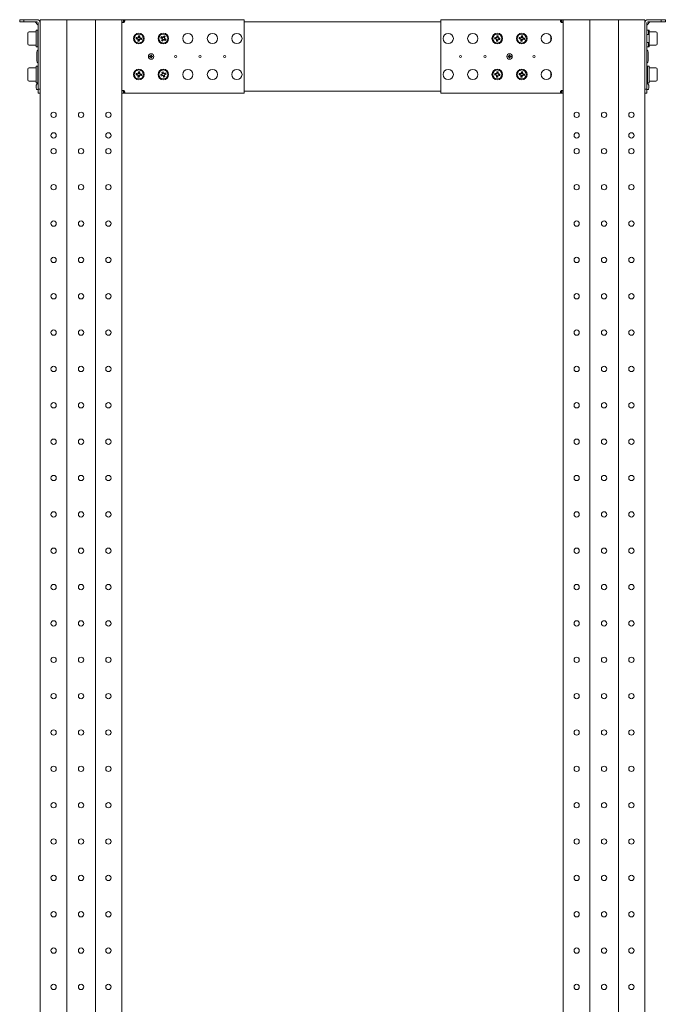
# Model space of a CAD drawing. Units: millimetres. Extents: x 529 to 21760, y 26 to 15039.
# Drawn here: x 13996 to 14786, y 6196 to 7400 of the extents above; entities that cross this region are included whole.
import ezdxf

# ---------------------------------------------------------------- set-up
doc = ezdxf.new("R2010")
doc.units = ezdxf.units.MM
doc.layers.add('Conteg ROF Rack', color=3, linetype='Continuous')

# ---------------------------------------------------------------- blocks, each defined once
blk = doc.blocks.new('RSG4_45U_740_side')
at = {"layer": 'Conteg ROF Rack', "linetype": 'Continuous', "lineweight": 15}
for p, q in [((13996.1, 7397.8), (13996.1, 7400.3)), ((13996.1, 7400.3), (14001.1, 7400.3)), ((14001.1, 7397.8), (13996.1, 7397.8)), ((14001.1, 7400.3), (14001.1, 7397.8)), ((14017.1, 7400.3), (14001.1, 7400.3)), ((14017.1, 7397.8), (14001.1, 7397.8)), ((14015, 7397.7), (14018.4, 7394.2)), ((14018.6, 7315.3), (14018.6, 7396.3)), ((14021.1, 7396.3), (14021.1, 7400.3)), ((14021.1, 7400.3), (14025.1, 7400.3)), ((14021.1, 7315.3), (14021.1, 7396.3)), ((14025.1, 7400.3), (14049.6, 7400.3)), ((14049.6, 7400.3), (14053.6, 7400.3)), ((14053.6, 5212.3), (14053.6, 7400.3)), ((14053.6, 7400.3), (14055.1, 7400.3)), ((14055.1, 7400.3), (14087.1, 7400.3)), ((14087.1, 7400.3), (14088.6, 7400.3)), ((14088.6, 5212.3), (14088.6, 7400.3)), ((14088.6, 7400.3), (14092.6, 7400.3)), ((14092.6, 7400.3), (14117.1, 7400.3)), ((14117.1, 7400.3), (14121.1, 7400.3)), ((14121.1, 7400.3), (14123.1, 7400.3)), ((14121.1, 5212.3), (14121.1, 7400.3)), ((14121.1, 7400.1), (14123.1, 7400.1)), ((14123.1, 7397.3), (14121.1, 7397.3)), ((14123.1, 7400.3), (14123.1, 7398.3)), ((14123.1, 7400.3), (14124.1, 7400.3)), ((14123.1, 7398.3), (14123.1, 7400.1)), ((14123.1, 7398.3), (14124.1, 7398.3)), ((14123.1, 7397.3), (14123.1, 7398.3)), ((14123.1, 7397.3), (14123.1, 7397)), ((14124.1, 7400.3), (14124.1, 7398.3)), ((14124.1, 7400.3), (14270.8, 7400.3)), ((14270.8, 7400.3), (14270.8, 7397.3)), ((14270.8, 7397.8), (14373.6, 7397.8)), ((14270.8, 7397.3), (14270.8, 7313.3)), ((14373.6, 7397.8), (14374.3, 7397.8)), ((14374.3, 7397.8), (14377.8, 7397.8)), ((14377.8, 7397.8), (14378.5, 7397.8)), ((14378.5, 7397.8), (14483.6, 7397.8)), ((14483.6, 7397.8), (14484.3, 7397.8)), ((14484.3, 7397.8), (14487.8, 7397.8)), ((14487.8, 7397.8), (14488.6, 7397.8)), ((14488.6, 7397.8), (14511.3, 7397.8)), ((14511.3, 7397.3), (14511.3, 7400.3)), ((14511.3, 7400.3), (14658, 7400.3)), ((14511.3, 7313.3), (14511.3, 7397.3)), ((14658, 7398.3), (14658, 7400.3)), ((14658, 7400.3), (14659.1, 7400.3)), ((14658, 7398.3), (14659.1, 7398.3)), ((14659.1, 7400.3), (14659.1, 7398.3)), ((14659.1, 7400.3), (14660.9, 7400.3)), ((14660.9, 7400.1), (14659.1, 7400.1)), ((14659.1, 7400.1), (14659.1, 7398.3)), ((14659.1, 7398.3), (14659.1, 7397.3)), ((14660.9, 7397.3), (14659.1, 7397.3)), ((14659.1, 7397), (14659.1, 7397.3)), ((14660.9, 7400.3), (14660.9, 5212.3)), ((14660.9, 7400.3), (14664.9, 7400.3)), ((14664.9, 7400.3), (14689.4, 7400.3)), ((14689.4, 7400.3), (14693.4, 7400.3)), ((14693.4, 7400.3), (14693.4, 5212.3)), ((14693.4, 7400.3), (14694.9, 7400.3)), ((14694.9, 7400.3), (14726.9, 7400.3)), ((14726.9, 7400.3), (14728.4, 7400.3)), ((14728.4, 7400.3), (14728.4, 5212.3)), ((14728.4, 7400.3), (14732.4, 7400.3)), ((14732.4, 7400.3), (14756.9, 7400.3)), ((14756.9, 7400.3), (14760.9, 7400.3)), ((14760.9, 7400.3), (14760.9, 7396.3)), ((14760.9, 7396.3), (14760.9, 7315.3)), ((14763.4, 7396.3), (14763.4, 7315.3)), ((14763.5, 7394.2), (14766.9, 7397.7)), ((14780.9, 7400.3), (14764.9, 7400.3)), ((14780.9, 7397.8), (14764.9, 7397.8)), ((14780.9, 7397.8), (14780.9, 7400.3)), ((14780.9, 7400.3), (14785.9, 7400.3)), ((14785.9, 7397.8), (14780.9, 7397.8)), ((14785.9, 7400.3), (14785.9, 7397.8)), ((14006.1, 7370.8), (14006.1, 7383.8)), ((14016.1, 7385.3), (14007.6, 7385.3)), ((14018.1, 7387.3), (14016.1, 7387.3)), ((14016.1, 7367.3), (14016.1, 7387.3)), ((14018.6, 7387.3), (14018.1, 7387.3)), ((14018.1, 7367.3), (14018.1, 7387.3)), ((14018.6, 7382.3), (14018.1, 7382.3)), ((14141.3, 7380.6), (14141.5, 7380.3)), ((14141.5, 7380.3), (14141.4, 7379)), ((14142.7, 7380.2), (14141.5, 7380.3)), ((14142.5, 7378.8), (14142.7, 7380.2)), ((14142.9, 7380.4), (14142.7, 7380.2)), ((14172.7, 7380.5), (14172.8, 7380.2)), ((14579.8, 7380.6), (14580, 7380.3)), ((14580, 7380.3), (14579.9, 7379)), ((14581.2, 7380.2), (14580, 7380.3)), ((14581, 7378.8), (14581.2, 7380.2)), ((14581.4, 7380.4), (14581.2, 7380.2)), ((14609.8, 7380.6), (14610, 7380.3)), ((14610, 7380.3), (14609.9, 7379)), ((14611.2, 7380.2), (14610, 7380.3)), ((14611, 7378.8), (14611.2, 7380.2)), ((14611.4, 7380.4), (14611.2, 7380.2)), ((14765.4, 7387.3), (14763.4, 7387.3)), ((14765.5, 7382.3), (14763.4, 7382.3)), ((14765.9, 7387.3), (14765.4, 7387.3)), ((14765.4, 7387.3), (14765.4, 7385.3)), ((14765.9, 7385.3), (14765.4, 7385.3)), ((14765.4, 7385.3), (14765.4, 7382.3)), ((14765.9, 7387.3), (14765.9, 7385.3)), ((14774.4, 7385.3), (14765.9, 7385.3)), ((14765.9, 7385.3), (14765.9, 7369.3)), ((14775.9, 7383.8), (14775.9, 7370.8)), ((14007.6, 7369.3), (14016.1, 7369.3)), ((14018.1, 7372.3), (14018.6, 7372.3)), ((14138.5, 7376.8), (14138.8, 7377)), ((14138.7, 7378.4), (14138.9, 7378.2)), ((14138.9, 7378.2), (14138.8, 7377)), ((14138.8, 7377), (14140.2, 7376.9)), ((14140.3, 7378.1), (14138.9, 7378.2)), ((14140.7, 7374.2), (14140.9, 7374.4)), ((14141.1, 7375.8), (14140.9, 7374.4)), ((14140.9, 7374.4), (14142.1, 7374.3)), ((14142.1, 7374.3), (14142.3, 7375.7)), ((14142.3, 7374.1), (14142.1, 7374.3)), ((14143.3, 7376.6), (14144.7, 7376.4)), ((14144.8, 7377.6), (14143.5, 7377.8)), ((14144.7, 7376.4), (14144.8, 7377.6)), ((14144.9, 7376.2), (14144.7, 7376.4)), ((14145.1, 7377.8), (14144.8, 7377.6)), ((14168.6, 7378.2), (14168.9, 7378.3)), ((14169.5, 7379.3), (14168.9, 7378.3)), ((14168.9, 7378.3), (14170.1, 7377.6)), ((14169.5, 7379.6), (14169.5, 7379.3)), ((14170.7, 7378.6), (14169.5, 7379.3)), ((14169.5, 7375), (14169.8, 7375)), ((14170.5, 7376.2), (14169.8, 7375)), ((14169.8, 7375), (14170.8, 7374.4)), ((14170.8, 7374.4), (14171.5, 7375.6)), ((14170.9, 7374.1), (14170.8, 7374.4)), ((14172.8, 7380.2), (14172.1, 7379)), ((14173.8, 7379.6), (14172.8, 7380.2)), ((14172.9, 7376), (14174.1, 7375.3)), ((14173.1, 7378.4), (14173.8, 7379.6)), ((14174.7, 7376.3), (14173.5, 7377)), ((14174.1, 7379.7), (14173.8, 7379.6)), ((14174.1, 7375.3), (14174.7, 7376.3)), ((14174.2, 7375), (14174.1, 7375.3)), ((14175, 7376.4), (14174.7, 7376.3)), ((14577, 7376.8), (14577.3, 7377)), ((14577.2, 7378.4), (14577.4, 7378.2)), ((14577.4, 7378.2), (14577.3, 7377)), ((14577.3, 7377), (14578.7, 7376.9)), ((14578.8, 7378.1), (14577.4, 7378.2)), ((14579.2, 7374.2), (14579.4, 7374.4)), ((14579.6, 7375.8), (14579.4, 7374.4)), ((14579.4, 7374.4), (14580.6, 7374.3)), ((14580.6, 7374.3), (14580.8, 7375.7)), ((14580.8, 7374.1), (14580.6, 7374.3)), ((14581.8, 7376.6), (14583.2, 7376.4)), ((14583.3, 7377.6), (14582, 7377.8)), ((14583.2, 7376.4), (14583.3, 7377.6)), ((14583.4, 7376.2), (14583.2, 7376.4)), ((14583.6, 7377.8), (14583.3, 7377.6)), ((14607, 7376.8), (14607.3, 7377)), ((14607.2, 7378.4), (14607.4, 7378.2)), ((14607.4, 7378.2), (14607.3, 7377)), ((14607.3, 7377), (14608.7, 7376.9)), ((14608.8, 7378.1), (14607.4, 7378.2)), ((14609.2, 7374.2), (14609.4, 7374.4)), ((14609.6, 7375.8), (14609.4, 7374.4)), ((14609.4, 7374.4), (14610.6, 7374.3)), ((14610.6, 7374.3), (14610.8, 7375.7)), ((14610.8, 7374.1), (14610.6, 7374.3)), ((14611.8, 7376.6), (14613.2, 7376.4)), ((14613.3, 7377.6), (14612, 7377.8)), ((14613.2, 7376.4), (14613.3, 7377.6)), ((14613.4, 7376.2), (14613.2, 7376.4)), ((14613.6, 7377.8), (14613.3, 7377.6)), ((14645.9, 7374.4), (14645.9, 7380.2)), ((14763.4, 7372.3), (14765.5, 7372.3)), ((14765.4, 7372.3), (14765.4, 7369.3)), ((14765.4, 7369.3), (14765.9, 7369.3)), ((14765.4, 7369.3), (14765.4, 7367.3)), ((14765.9, 7369.3), (14774.4, 7369.3)), ((14765.9, 7369.3), (14765.9, 7367.3)), ((14016.1, 7367.3), (14018.1, 7367.3)), ((14017.1, 7349.9), (14017.1, 7360.7)), ((14018.1, 7367.3), (14018.6, 7367.3)), ((14157.2, 7357.1), (14156.4, 7357.1)), ((14156.4, 7357.1), (14156.4, 7356.5)), ((14156.6, 7356.9), (14156.4, 7357.1)), ((14156.6, 7356.5), (14156.6, 7356.9)), ((14156.6, 7356.9), (14157, 7356.9)), ((14157, 7356.9), (14157.2, 7357.1)), ((14157, 7356.9), (14157, 7356.5)), ((14157.2, 7356.5), (14157.2, 7357.1)), ((14595.7, 7357.1), (14594.9, 7357.1)), ((14594.9, 7357.1), (14594.9, 7356.5)), ((14595.1, 7356.9), (14594.9, 7357.1)), ((14595.1, 7356.5), (14595.1, 7356.9)), ((14595.1, 7356.9), (14595.5, 7356.9)), ((14595.5, 7356.9), (14595.7, 7357.1)), ((14595.5, 7356.9), (14595.5, 7356.5)), ((14595.7, 7356.5), (14595.7, 7357.1)), ((14763.4, 7367.3), (14765.4, 7367.3)), ((14764.9, 7360.7), (14764.9, 7349.9)), ((14765.4, 7367.3), (14765.9, 7367.3)), ((14155.6, 7355.7), (14155, 7355.7)), ((14155, 7355.7), (14155, 7354.9)), ((14155.2, 7355.5), (14155, 7355.7)), ((14155.2, 7355.1), (14155, 7354.9)), ((14155, 7354.9), (14155.6, 7354.9)), ((14155.2, 7355.5), (14155.6, 7355.5)), ((14155.2, 7355.1), (14155.2, 7355.5)), ((14155.6, 7355.1), (14155.2, 7355.1)), ((14155.4, 7355.5), (14155.4, 7355.3)), ((14155.4, 7355.3), (14155.4, 7355.1)), ((14156.4, 7354.1), (14156.4, 7353.5)), ((14156.6, 7353.7), (14156.4, 7353.5)), ((14156.4, 7353.5), (14157.2, 7353.5)), ((14156.6, 7353.7), (14156.6, 7354.1)), ((14157, 7353.7), (14156.6, 7353.7)), ((14157, 7354.1), (14157, 7353.7)), ((14157, 7353.7), (14157.2, 7353.5)), ((14157.2, 7353.5), (14157.2, 7354.1)), ((14158.6, 7355.7), (14158, 7355.7)), ((14158, 7355.5), (14158.4, 7355.5)), ((14158.4, 7355.1), (14158, 7355.1)), ((14158, 7354.9), (14158.6, 7354.9)), ((14158.4, 7355.5), (14158.6, 7355.7)), ((14158.4, 7355.5), (14158.4, 7355.1)), ((14158.4, 7355.1), (14158.6, 7354.9)), ((14158.6, 7354.9), (14158.6, 7355.7)), ((14594.1, 7355.7), (14593.5, 7355.7)), ((14593.5, 7355.7), (14593.5, 7354.9)), ((14593.7, 7355.5), (14593.5, 7355.7)), ((14593.7, 7355.1), (14593.5, 7354.9)), ((14593.5, 7354.9), (14594.1, 7354.9)), ((14593.7, 7355.5), (14594.1, 7355.5)), ((14593.7, 7355.1), (14593.7, 7355.5)), ((14594.1, 7355.1), (14593.7, 7355.1)), ((14594.9, 7354.1), (14594.9, 7353.5)), ((14595.1, 7353.7), (14594.9, 7353.5)), ((14594.9, 7353.5), (14595.7, 7353.5)), ((14595.1, 7353.7), (14595.1, 7354.1)), ((14595.5, 7353.7), (14595.1, 7353.7)), ((14595.5, 7354.1), (14595.5, 7353.7)), ((14595.5, 7353.7), (14595.7, 7353.5)), ((14595.7, 7353.5), (14595.7, 7354.1)), ((14597.1, 7355.7), (14596.5, 7355.7)), ((14596.5, 7355.5), (14596.9, 7355.5)), ((14596.9, 7355.1), (14596.5, 7355.1)), ((14596.5, 7354.9), (14597.1, 7354.9)), ((14596.7, 7355.3), (14596.7, 7355.5)), ((14596.7, 7355.1), (14596.7, 7355.3)), ((14596.9, 7355.5), (14597.1, 7355.7)), ((14596.9, 7355.5), (14596.9, 7355.1)), ((14596.9, 7355.1), (14597.1, 7354.9)), ((14597.1, 7354.9), (14597.1, 7355.7)), ((14006.1, 7326.8), (14006.1, 7339.8)), ((14016.1, 7341.3), (14007.6, 7341.3)), ((14018.1, 7343.3), (14016.1, 7343.3)), ((14016.1, 7323.3), (14016.1, 7343.3)), ((14018.6, 7343.3), (14018.1, 7343.3)), ((14018.1, 7323.3), (14018.1, 7343.3)), ((14018.6, 7338.3), (14018.1, 7338.3)), ((14138.5, 7332.8), (14138.8, 7333)), ((14138.7, 7334.4), (14138.9, 7334.2)), ((14138.9, 7334.2), (14138.8, 7333)), ((14138.8, 7333), (14140.2, 7332.9)), ((14140.3, 7334.1), (14138.9, 7334.2)), ((14141.3, 7336.6), (14141.5, 7336.3)), ((14141.5, 7336.3), (14141.4, 7335)), ((14142.7, 7336.2), (14141.5, 7336.3)), ((14142.5, 7334.8), (14142.7, 7336.2)), ((14142.9, 7336.4), (14142.7, 7336.2)), ((14143.3, 7332.6), (14144.7, 7332.4)), ((14144.8, 7333.6), (14143.5, 7333.8)), ((14144.7, 7332.4), (14144.8, 7333.6)), ((14144.9, 7332.2), (14144.7, 7332.4)), ((14145.1, 7333.8), (14144.8, 7333.6)), ((14168.5, 7333), (14168.8, 7332.9)), ((14170.1, 7333.3), (14168.8, 7332.9)), ((14168.8, 7332.9), (14169.2, 7331.7)), ((14169.2, 7331.7), (14170.5, 7332.2)), ((14170, 7336.1), (14170.2, 7335.9)), ((14171.4, 7336.3), (14170.2, 7335.9)), ((14170.2, 7335.9), (14170.7, 7334.6)), ((14171.5, 7336.6), (14171.4, 7336.3)), ((14171.8, 7335), (14171.4, 7336.3)), ((14174.4, 7334.9), (14173.1, 7334.4)), ((14173.5, 7333.3), (14174.8, 7333.7)), ((14174.6, 7335.1), (14174.4, 7334.9)), ((14174.8, 7333.7), (14174.4, 7334.9)), ((14175.1, 7333.6), (14174.8, 7333.7)), ((14577, 7332.8), (14577.3, 7333)), ((14577.2, 7334.4), (14577.4, 7334.2)), ((14577.4, 7334.2), (14577.3, 7333)), ((14577.3, 7333), (14578.7, 7332.9)), ((14578.8, 7334.1), (14577.4, 7334.2)), ((14579.8, 7336.6), (14580, 7336.3)), ((14580, 7336.3), (14579.9, 7335)), ((14581.2, 7336.2), (14580, 7336.3)), ((14581, 7334.8), (14581.2, 7336.2)), ((14581.4, 7336.4), (14581.2, 7336.2)), ((14581.8, 7332.6), (14583.2, 7332.4)), ((14583.3, 7333.6), (14582, 7333.8)), ((14583.2, 7332.4), (14583.3, 7333.6)), ((14583.4, 7332.2), (14583.2, 7332.4)), ((14583.6, 7333.8), (14583.3, 7333.6)), ((14607, 7332.8), (14607.3, 7333)), ((14607.2, 7334.4), (14607.4, 7334.2)), ((14607.4, 7334.2), (14607.3, 7333)), ((14607.3, 7333), (14608.7, 7332.9)), ((14608.8, 7334.1), (14607.4, 7334.2)), ((14609.8, 7336.6), (14610, 7336.3)), ((14610, 7336.3), (14609.9, 7335)), ((14611.2, 7336.2), (14610, 7336.3)), ((14611, 7334.8), (14611.2, 7336.2)), ((14611.4, 7336.4), (14611.2, 7336.2)), ((14611.8, 7332.6), (14613.2, 7332.4)), ((14613.3, 7333.6), (14612, 7333.8)), ((14613.2, 7332.4), (14613.3, 7333.6)), ((14613.4, 7332.2), (14613.2, 7332.4)), ((14613.6, 7333.8), (14613.3, 7333.6)), ((14645.9, 7330.4), (14645.9, 7336.2)), ((14763.9, 7343.3), (14763.4, 7343.3)), ((14763.9, 7338.3), (14763.4, 7338.3)), ((14765.9, 7343.3), (14763.9, 7343.3)), ((14763.9, 7343.3), (14763.9, 7323.3)), ((14765.9, 7343.3), (14765.9, 7323.3)), ((14774.4, 7341.3), (14765.9, 7341.3)), ((14775.9, 7339.8), (14775.9, 7326.8)), ((14007.6, 7325.3), (14016.1, 7325.3)), ((14016.1, 7323.3), (14018.1, 7323.3)), ((14016.2, 7319.5), (14016.3, 7320.1)), ((14018.3, 7321.7), (14017.4, 7321.7)), ((14018.1, 7328.3), (14018.6, 7328.3)), ((14018.1, 7323.3), (14018.6, 7323.3)), ((14018.5, 7321.7), (14018.3, 7321.7)), ((14140.7, 7330.2), (14140.9, 7330.4)), ((14141.1, 7331.8), (14140.9, 7330.4)), ((14140.9, 7330.4), (14142.1, 7330.3)), ((14142.1, 7330.3), (14142.3, 7331.7)), ((14142.3, 7330.1), (14142.1, 7330.3)), ((14169.1, 7331.5), (14169.2, 7331.7)), ((14171.8, 7331.6), (14172.2, 7330.3)), ((14172.1, 7330), (14172.2, 7330.3)), ((14172.2, 7330.3), (14173.4, 7330.7)), ((14173.4, 7330.7), (14172.9, 7332)), ((14173.6, 7330.6), (14173.4, 7330.7)), ((14579.2, 7330.2), (14579.4, 7330.4)), ((14579.6, 7331.8), (14579.4, 7330.4)), ((14579.4, 7330.4), (14580.6, 7330.3)), ((14580.6, 7330.3), (14580.8, 7331.7)), ((14580.8, 7330.1), (14580.6, 7330.3)), ((14609.2, 7330.2), (14609.4, 7330.4)), ((14609.6, 7331.8), (14609.4, 7330.4)), ((14609.4, 7330.4), (14610.6, 7330.3)), ((14610.6, 7330.3), (14610.8, 7331.7)), ((14610.8, 7330.1), (14610.6, 7330.3)), ((14763.4, 7328.3), (14763.9, 7328.3)), ((14763.4, 7323.3), (14763.9, 7323.3)), ((14764.5, 7321.7), (14763.7, 7321.7)), ((14763.9, 7323.3), (14765.9, 7323.3)), ((14765.6, 7320.1), (14765.7, 7319.5)), ((14765.9, 7325.3), (14774.4, 7325.3)), ((14016.3, 7318.7), (14016.2, 7318.7)), ((14016.2, 7317.9), (14016.3, 7317.9)), ((14016.3, 7316.5), (14016.2, 7317.1)), ((14016.3, 7317.9), (14016.3, 7318.7)), ((14017.4, 7315), (14018.3, 7315)), ((14018.3, 7315), (14018.5, 7315)), ((14018.6, 7315.3), (14021.1, 7315.3)), ((14018.6, 7310.3), (14018.6, 7315.3)), ((14021.1, 7310.3), (14018.6, 7310.3)), ((14021.1, 7315.3), (14021.1, 7311.3)), ((14021.1, 5302.3), (14021.1, 7311.3)), ((14121.1, 7313.4), (14123.1, 7313.4)), ((14121.1, 7310.6), (14123.1, 7310.6)), ((14123.1, 7310.3), (14121.1, 7310.3)), ((14123.1, 7313.6), (14123.1, 7313.4)), ((14123.1, 7312.3), (14123.1, 7313.4)), ((14123.1, 7310.3), (14123.1, 7312.3)), ((14124.1, 7312.3), (14123.1, 7312.3)), ((14123.1, 7310.6), (14123.1, 7312.3)), ((14124.1, 7310.3), (14123.1, 7310.3)), ((14124.1, 7312.3), (14124.1, 7310.3)), ((14270.8, 7310.3), (14124.1, 7310.3)), ((14270.8, 7313.3), (14270.8, 7310.3)), ((14373.5, 7312.8), (14270.8, 7312.8)), ((14374.3, 7312.8), (14373.5, 7312.8)), ((14377.8, 7312.8), (14374.3, 7312.8)), ((14378.6, 7312.8), (14377.8, 7312.8)), ((14483.5, 7312.8), (14378.6, 7312.8)), ((14484.3, 7312.8), (14483.5, 7312.8)), ((14487.8, 7312.8), (14484.3, 7312.8)), ((14488.6, 7312.8), (14487.8, 7312.8)), ((14511.3, 7312.8), (14488.6, 7312.8)), ((14511.3, 7310.3), (14511.3, 7313.3)), ((14658, 7310.3), (14511.3, 7310.3)), ((14658, 7310.3), (14658, 7312.3)), ((14659.1, 7312.3), (14658, 7312.3)), ((14659.1, 7310.3), (14658, 7310.3)), ((14659.1, 7313.4), (14659.1, 7313.6)), ((14659.1, 7313.4), (14660.9, 7313.4)), ((14659.1, 7313.4), (14659.1, 7312.3)), ((14659.1, 7310.3), (14659.1, 7312.3)), ((14659.1, 7312.3), (14659.1, 7310.6)), ((14660.9, 7310.6), (14659.1, 7310.6)), ((14660.9, 7310.3), (14659.1, 7310.3)), ((14760.9, 7315.3), (14763.4, 7315.3)), ((14760.9, 7311.3), (14760.9, 7315.3)), ((14760.9, 7311.3), (14760.9, 5302.3)), ((14763.4, 7310.3), (14760.9, 7310.3)), ((14763.4, 7315.3), (14763.4, 7310.3)), ((14763.7, 7315), (14764.5, 7315)), ((14765.7, 7318.7), (14765.6, 7318.7)), ((14765.6, 7318.7), (14765.6, 7317.9)), ((14765.6, 7317.9), (14765.7, 7317.9)), ((14765.7, 7317.1), (14765.6, 7316.5))]:
    blk.add_line(p, q, dxfattribs=at)
at = {"layer": 'Conteg ROF Rack', "linetype": 'Continuous', "lineweight": 15, "flags": 128}
for points in [[(14157, 7356.7), (14156.8, 7356.7), (14156.6, 7356.7)], [(14595.5, 7356.7), (14595.3, 7356.7), (14595.1, 7356.7)], [(14156.6, 7353.9), (14156.8, 7353.9), (14157, 7353.9)], [(14158.2, 7355.1), (14158.2, 7355.3), (14158.2, 7355.5)], [(14593.9, 7355.5), (14593.9, 7355.3), (14593.9, 7355.1)], [(14595.1, 7353.9), (14595.3, 7353.9), (14595.5, 7353.9)], [(14018.6, 7321.6), (14018.5, 7321.7), (14018.5, 7321.7)], [(14018.5, 7315), (14018.5, 7315), (14018.6, 7315)]]:
    blk.add_lwpolyline(points, dxfattribs=at)
at = {"layer": 'Conteg ROF Rack', "linetype": 'Continuous', "lineweight": 15}
for centre, radius in [((14141.8, 7377.3), 6.5), ((14141.8, 7377.3), 5.5), ((14171.8, 7377.3), 6.5), ((14171.8, 7377.3), 5.5), ((14201.8, 7377.3), 6.25), ((14231.8, 7377.3), 6.25), ((14261.8, 7377.3), 6.25), ((14520.3, 7377.3), 6.25), ((14550.3, 7377.3), 6.25), ((14580.3, 7377.3), 6.5), ((14580.3, 7377.3), 5.5), ((14610.3, 7377.3), 6.5), ((14610.3, 7377.3), 5.5), ((14640.3, 7377.3), 6.25), ((14156.8, 7355.3), 3.35), ((14186.8, 7355.3), 1.4), ((14216.8, 7355.3), 1.4), ((14246.8, 7355.3), 1.4), ((14535.3, 7355.3), 1.4), ((14565.3, 7355.3), 1.4), ((14595.3, 7355.3), 3.35), ((14625.3, 7355.3), 1.4), ((14141.8, 7333.3), 6.5), ((14141.8, 7333.3), 5.5), ((14171.8, 7333.3), 6.5), ((14171.8, 7333.3), 5.5), ((14201.8, 7333.3), 6.25), ((14231.8, 7333.3), 6.25), ((14261.8, 7333.3), 6.25), ((14520.3, 7333.3), 6.25), ((14550.3, 7333.3), 6.25), ((14580.3, 7333.3), 6.5), ((14580.3, 7333.3), 5.5), ((14610.3, 7333.3), 6.5), ((14610.3, 7333.3), 5.5), ((14640.3, 7333.3), 6.25), ((14037.6, 7284), 3.25), ((14071.1, 7284), 3.25), ((14104.6, 7284), 3.25), ((14677.4, 7284), 3.25), ((14710.9, 7284), 3.25), ((14744.4, 7284), 3.25), ((14037.6, 7258.8), 3.25), ((14104.6, 7258.8), 3.25), ((14677.4, 7258.8), 3.25), ((14744.4, 7258.8), 3.25), ((14037.6, 7239.6), 3.25), ((14071.1, 7239.6), 3.25), ((14104.6, 7239.6), 3.25), ((14677.4, 7239.6), 3.25), ((14710.9, 7239.6), 3.25), ((14744.4, 7239.6), 3.25), ((14037.6, 7195.5), 3.25), ((14071.1, 7195.5), 3.25), ((14104.6, 7195.5), 3.25), ((14677.4, 7195.5), 3.25), ((14710.9, 7195.5), 3.25), ((14744.4, 7195.5), 3.25), ((14037.6, 7151), 3.25), ((14071.1, 7151), 3.25), ((14104.6, 7151), 3.25), ((14677.4, 7151), 3.25), ((14710.9, 7151), 3.25), ((14744.4, 7151), 3.25), ((14037.6, 7106.6), 3.25), ((14071.1, 7106.6), 3.25), ((14104.6, 7106.6), 3.25), ((14677.4, 7106.6), 3.25), ((14710.9, 7106.6), 3.25), ((14744.4, 7106.6), 3.25), ((14037.6, 7062.1), 3.25), ((14071.1, 7062.1), 3.25), ((14104.6, 7062.1), 3.25), ((14677.4, 7062.1), 3.25), ((14710.9, 7062.1), 3.25), ((14744.4, 7062.1), 3.25), ((14037.6, 7017.7), 3.25), ((14071.1, 7017.7), 3.25), ((14104.6, 7017.7), 3.25), ((14677.4, 7017.7), 3.25), ((14710.9, 7017.7), 3.25), ((14744.4, 7017.7), 3.25), ((14037.6, 6973.2), 3.25), ((14071.1, 6973.2), 3.25), ((14104.6, 6973.2), 3.25), ((14677.4, 6973.2), 3.25), ((14710.9, 6973.2), 3.25), ((14744.4, 6973.2), 3.25), ((14037.6, 6928.8), 3.25), ((14071.1, 6928.8), 3.25), ((14104.6, 6928.8), 3.25), ((14677.4, 6928.8), 3.25), ((14710.9, 6928.8), 3.25), ((14744.4, 6928.8), 3.25), ((14037.6, 6884.3), 3.25), ((14071.1, 6884.3), 3.25), ((14104.6, 6884.3), 3.25), ((14677.4, 6884.3), 3.25), ((14710.9, 6884.3), 3.25), ((14744.4, 6884.3), 3.25), ((14037.6, 6839.9), 3.25), ((14071.1, 6839.9), 3.25), ((14104.6, 6839.9), 3.25), ((14677.4, 6839.9), 3.25), ((14710.9, 6839.9), 3.25), ((14744.4, 6839.9), 3.25), ((14037.6, 6795.4), 3.25), ((14071.1, 6795.4), 3.25), ((14104.6, 6795.4), 3.25), ((14677.4, 6795.4), 3.25), ((14710.9, 6795.4), 3.25), ((14744.4, 6795.4), 3.25), ((14037.6, 6751), 3.25), ((14071.1, 6751), 3.25), ((14104.6, 6751), 3.25), ((14677.4, 6751), 3.25), ((14710.9, 6751), 3.25), ((14744.4, 6751), 3.25), ((14037.6, 6706.5), 3.25), ((14071.1, 6706.5), 3.25), ((14104.6, 6706.5), 3.25), ((14677.4, 6706.5), 3.25), ((14710.9, 6706.5), 3.25), ((14744.4, 6706.5), 3.25), ((14037.6, 6662.1), 3.25), ((14071.1, 6662.1), 3.25), ((14104.6, 6662.1), 3.25), ((14677.4, 6662.1), 3.25), ((14710.9, 6662.1), 3.25), ((14744.4, 6662.1), 3.25), ((14037.6, 6617.6), 3.25), ((14071.1, 6617.6), 3.25), ((14104.6, 6617.6), 3.25), ((14677.4, 6617.6), 3.25), ((14710.9, 6617.6), 3.25), ((14744.4, 6617.6), 3.25), ((14037.6, 6573.2), 3.25), ((14071.1, 6573.2), 3.25), ((14104.6, 6573.2), 3.25), ((14677.4, 6573.2), 3.25), ((14710.9, 6573.2), 3.25), ((14744.4, 6573.2), 3.25), ((14037.6, 6528.7), 3.25), ((14071.1, 6528.7), 3.25), ((14104.6, 6528.7), 3.25), ((14677.4, 6528.7), 3.25), ((14710.9, 6528.7), 3.25), ((14744.4, 6528.7), 3.25), ((14037.6, 6484.3), 3.25), ((14071.1, 6484.3), 3.25), ((14104.6, 6484.3), 3.25), ((14677.4, 6484.3), 3.25), ((14710.9, 6484.3), 3.25), ((14744.4, 6484.3), 3.25), ((14037.6, 6439.8), 3.25), ((14071.1, 6439.8), 3.25), ((14104.6, 6439.8), 3.25), ((14677.4, 6439.8), 3.25), ((14710.9, 6439.8), 3.25), ((14744.4, 6439.8), 3.25), ((14037.6, 6395.4), 3.25), ((14071.1, 6395.4), 3.25), ((14104.6, 6395.4), 3.25), ((14677.4, 6395.4), 3.25), ((14710.9, 6395.4), 3.25), ((14744.4, 6395.4), 3.25), ((14037.6, 6350.9), 3.25), ((14071.1, 6350.9), 3.25), ((14104.6, 6350.9), 3.25), ((14677.4, 6350.9), 3.25), ((14710.9, 6350.9), 3.25), ((14744.4, 6350.9), 3.25), ((14037.6, 6306.5), 3.25), ((14071.1, 6306.5), 3.25), ((14104.6, 6306.5), 3.25), ((14677.4, 6306.5), 3.25), ((14710.9, 6306.5), 3.25), ((14744.4, 6306.5), 3.25), ((14037.6, 6262), 3.25), ((14071.1, 6262), 3.25), ((14104.6, 6262), 3.25), ((14677.4, 6262), 3.25), ((14710.9, 6262), 3.25), ((14744.4, 6262), 3.25), ((14037.6, 6217.6), 3.25), ((14071.1, 6217.6), 3.25), ((14104.6, 6217.6), 3.25), ((14677.4, 6217.6), 3.25), ((14710.9, 6217.6), 3.25), ((14744.4, 6217.6), 3.25)]:
    blk.add_circle(centre, radius, dxfattribs=at)
for centre, radius, start, end in [((14014.6, 7397.3), 0.5, 41.7512, 90), ((14017.1, 7396.3), 4, 0, 90), ((14017.1, 7396.3), 1.5, 0, 90), ((14018.1, 7393.9), 0.5, 0, 48.0542), ((14123.1, 7398.3), 1.45, 313.6028, 316.3972), ((14659.1, 7398.3), 1.45, 223.6028, 226.3972), ((14764.9, 7396.3), 4, 90, 180), ((14764.9, 7396.3), 1.5, 90, 180), ((14763.9, 7393.9), 0.5, 131.7512, 180), ((14767.3, 7397.3), 0.5, 90, 138.0542), ((14007.6, 7383.8), 1.5, 90, 180), ((14191.9, 7372.9), 51.2, 171.3693, 173.1607), ((14137, 7324.2), 56.5, 83.9998, 85.6187), ((14092.1, 7382), 50.8, 356.4505, 358.2544), ((14214.3, 7352.6), 50.1, 146.13, 147.9604), ((14145.8, 7333), 54.6, 58.7553, 60.4307), ((14630.2, 7372.9), 51, 171.3655, 173.1645), ((14575.5, 7324.2), 56.5, 83.9996, 85.6187), ((14530.4, 7382), 51, 356.4542, 358.2529), ((14660.2, 7372.9), 51, 171.3655, 173.1645), ((14605.5, 7324.2), 56.5, 83.9996, 85.6187), ((14560.4, 7382), 51, 356.4542, 358.2529), ((14765, 7382.7), 0.4, 270, 0), ((14765.5, 7382.7), 0.4, 270, 0), ((14774.4, 7383.8), 1.5, 0, 90), ((14007.6, 7370.8), 1.5, 180, 270), ((14194, 7372.6), 55.7, 173.9867, 175.6307), ((14146.1, 7426.3), 50.1, 261.3515, 263.1827), ((14137.2, 7328.4), 50, 86.4355, 88.2695), ((14140.1, 7375.9), 1, 354.8093, 84.8093), ((14140.4, 7379), 1, 264.8093, 354.8093), ((14191.6, 7372.6), 50.9, 176.4541, 178.2551), ((14146.5, 7429.4), 55.5, 263.9843, 265.6338), ((14143.3, 7375.6), 1, 84.8093, 174.8093), ((14092.2, 7381.7), 50.7, 351.3602, 353.1698), ((14143.5, 7378.8), 1, 174.8093, 264.8093), ((14146.5, 7427.9), 51.7, 266.4663, 268.2387), ((14137.5, 7328.4), 50, 81.3505, 83.1837), ((14090, 7382), 55.2, 353.9809, 355.638), ((14216.6, 7351), 55.2, 148.7639, 150.4228), ((14196.7, 7420.1), 50.4, 236.1406, 237.9593), ((14146.3, 7334.1), 51.1, 61.2352, 63.0306), ((14214.6, 7352), 50.6, 151.2316, 153.0418), ((14198.2, 7422.2), 55.3, 238.7669, 240.4213), ((14169.6, 7376.7), 1, 329.5922, 59.5922), ((14171.2, 7379.5), 1, 239.5922, 329.5922), ((14128.7, 7402.4), 50.8, 326.1493, 327.954), ((14172.4, 7375.1), 1, 59.5922, 149.5922), ((14197, 7420), 50.5, 241.2326, 243.0484), ((14174, 7377.9), 1, 149.5922, 239.5922), ((14128.5, 7402.9), 51.2, 331.2413, 333.032), ((14146.6, 7334.1), 50.9, 56.1441, 57.9438), ((14126.7, 7403.8), 55.6, 328.7657, 330.4123), ((14632.2, 7372.6), 55.3, 173.9815, 175.6359), ((14584.6, 7426.3), 50, 261.351, 263.1832), ((14575.7, 7328.4), 50, 86.4355, 88.2693), ((14578.6, 7375.9), 1, 354.8093, 84.8093), ((14578.9, 7379), 1, 264.8093, 354.8093), ((14630.1, 7372.6), 50.9, 176.4523, 178.2548), ((14585, 7429.4), 55.5, 263.9845, 265.6337), ((14581.8, 7375.6), 1, 84.8093, 174.8093), ((14530.6, 7381.7), 50.8, 351.3621, 353.1679), ((14582, 7378.8), 1, 174.8093, 264.8093), ((14585, 7427.9), 51.7, 266.4659, 268.2391), ((14576, 7328.4), 50, 81.3503, 83.1839), ((14528.4, 7382), 55.3, 353.9832, 355.6378), ((14662.2, 7372.6), 55.3, 173.9815, 175.6359), ((14614.6, 7426.3), 50, 261.351, 263.1832), ((14605.7, 7328.4), 50, 86.4355, 88.2693), ((14608.6, 7375.9), 1, 354.8093, 84.8093), ((14608.9, 7379), 1, 264.8093, 354.8093), ((14660.1, 7372.6), 50.9, 176.4523, 178.2548), ((14615, 7429.4), 55.5, 263.9845, 265.6337), ((14611.8, 7375.6), 1, 84.8093, 174.8093), ((14560.6, 7381.7), 50.8, 351.3621, 353.1679), ((14612, 7378.8), 1, 174.8093, 264.8093), ((14615, 7427.9), 51.7, 266.4659, 268.2391), ((14606, 7328.4), 50, 81.3503, 83.1839), ((14558.4, 7382), 55.3, 353.9832, 355.6378), ((14765, 7371.9), 0.4, 0, 90), ((14765.5, 7371.9), 0.4, 0, 90), ((14774.4, 7370.8), 1.5, 270, 0), ((14020.1, 7360.7), 3, 120, 180), ((14155.6, 7356.5), 1.02, 269.3626, 359.3626), ((14158, 7356.5), 1.02, 179.3626, 269.3626), ((14594.1, 7356.5), 1.02, 269.3626, 359.3626), ((14596.5, 7356.5), 1.02, 179.3626, 269.3626), ((14761.9, 7360.7), 3, 0, 60), ((14020.1, 7349.9), 3, 180, 240), ((14155.6, 7354.1), 1.02, 359.3626, 89.3626), ((14158, 7354.1), 1.02, 89.3626, 179.3626), ((14594.1, 7354.1), 1.02, 359.3626, 89.3626), ((14596.5, 7354.1), 1.02, 89.3626, 179.3626), ((14761.9, 7349.9), 3, 300, 0), ((14007.6, 7339.8), 1.5, 90, 180), ((14194.1, 7328.6), 55.7, 173.9885, 175.6304), ((14146.3, 7384), 51.8, 261.3818, 263.1525), ((14137.1, 7283.6), 50.8, 86.4509, 88.254), ((14140.1, 7331.9), 1, 354.8093, 84.8093), ((14140.4, 7335), 1, 264.8093, 354.8093), ((14191.8, 7328.9), 51.1, 171.3678, 173.1623), ((14137.2, 7282.2), 54.5, 83.9695, 85.649), ((14143.3, 7331.6), 1, 84.8093, 174.8093), ((14143.5, 7334.8), 1, 174.8093, 264.8093), ((14092.1, 7338), 50.8, 356.4505, 358.2544), ((14146.4, 7382.2), 50, 266.4359, 268.269), ((14137.3, 7282.7), 51.7, 81.3807, 83.1535), ((14090, 7338), 55.2, 353.9809, 355.638), ((14188.2, 7286.3), 50.7, 110.9946, 112.8032), ((14220.7, 7350.5), 55, 198.5206, 200.1846), ((14188.8, 7285), 54.4, 108.5154, 110.1967), ((14218.5, 7349.9), 50.4, 195.9008, 197.7193), ((14169.8, 7334.3), 1, 289.3538, 19.3538), ((14170.8, 7331.3), 1, 19.3538, 109.3538), ((14124.7, 7316.9), 50.7, 20.9947, 22.8016), ((14172.8, 7335.3), 1, 199.3538, 289.3538), ((14173.8, 7332.3), 1, 109.3538, 199.3538), ((14188.8, 7285.2), 51.9, 105.9282, 107.6936), ((14124.9, 7316.7), 50.7, 15.9079, 17.7163), ((14155.4, 7380.4), 50.8, 290.9958, 292.8004), ((14122.3, 7315.9), 55.7, 18.5305, 20.1748), ((14632.3, 7328.6), 55.4, 173.9833, 175.6356), ((14584.8, 7384), 51.7, 261.3812, 263.153), ((14575.6, 7283.6), 50.9, 86.451, 88.2539), ((14578.6, 7331.9), 1, 354.8093, 84.8093), ((14578.9, 7335), 1, 264.8093, 354.8093), ((14630.1, 7328.9), 50.9, 171.364, 173.166), ((14575.7, 7282.2), 54.5, 83.9693, 85.649), ((14581.8, 7331.6), 1, 84.8093, 174.8093), ((14582, 7334.8), 1, 174.8093, 264.8093), ((14530.4, 7338), 51, 356.4542, 358.2529), ((14584.9, 7382.2), 50, 266.4355, 268.2694), ((14575.8, 7282.7), 51.7, 81.3805, 83.1537), ((14528.4, 7338), 55.3, 353.9832, 355.6378), ((14662.3, 7328.6), 55.4, 173.9833, 175.6356), ((14614.8, 7384), 51.7, 261.3812, 263.153), ((14605.6, 7283.6), 50.9, 86.451, 88.2539), ((14608.6, 7331.9), 1, 354.8093, 84.8093), ((14608.9, 7335), 1, 264.8093, 354.8093), ((14660.1, 7328.9), 50.9, 171.364, 173.166), ((14605.7, 7282.2), 54.5, 83.9693, 85.649), ((14611.8, 7331.6), 1, 84.8093, 174.8093), ((14612, 7334.8), 1, 174.8093, 264.8093), ((14560.4, 7338), 51, 356.4542, 358.2529), ((14614.9, 7382.2), 50, 266.4355, 268.2694), ((14605.8, 7282.7), 51.7, 81.3805, 83.1537), ((14558.4, 7338), 55.3, 353.9832, 355.6378), ((14774.4, 7339.8), 1.5, 0, 90), ((14007.6, 7326.8), 1.5, 180, 270), ((14022.7, 7318.3), 6.69, 153.7241, 164.5416), ((14017.4, 7321), 0.7, 90, 153.7241), ((14018.3, 7321.4), 0.3, 0, 90), ((14191.6, 7328.6), 50.9, 176.4546, 178.2546), ((14146.4, 7384.4), 54.5, 263.9691, 265.649), ((14092.2, 7337.7), 50.7, 351.3602, 353.1698), ((14154.8, 7381.5), 52, 285.9291, 287.6938), ((14219, 7349.7), 50.8, 200.9941, 202.7982), ((14154.9, 7381.5), 54.3, 288.513, 290.1977), ((14630.1, 7328.6), 50.9, 176.4528, 178.2543), ((14584.9, 7384.4), 54.5, 263.9693, 265.6488), ((14530.6, 7337.7), 50.8, 351.3621, 353.1679), ((14660.1, 7328.6), 50.9, 176.4528, 178.2543), ((14614.9, 7384.4), 54.5, 263.9693, 265.6488), ((14560.6, 7337.7), 50.8, 351.3621, 353.1679), ((14763.7, 7321.4), 0.3, 90, 180), ((14764.5, 7321), 0.7, 26.2759, 90), ((14759.2, 7318.3), 6.69, 15.4672, 26.2759), ((14759.2, 7318.3), 6.69, 12.3648, 15.4672), ((14774.4, 7326.8), 1.5, 270, 0), ((14022.7, 7318.3), 6.69, 195.4672, 206.2759), ((14017.4, 7315.7), 0.7, 206.2759, 270), ((14018.3, 7315.3), 0.3, 270, 0), ((14123.1, 7312.3), 1.45, 43.6028, 46.3972), ((14659.1, 7312.3), 1.45, 133.6028, 136.3972), ((14763.7, 7315.3), 0.3, 180, 270), ((14764.5, 7315.7), 0.7, 270, 333.7241), ((14759.2, 7318.3), 6.69, 333.7241, 344.5416), ((14759.2, 7318.3), 6.69, 344.5416, 347.651)]:
    blk.add_arc(centre, radius, start, end, dxfattribs=at)
for points, knots in [([(14124.1, 7397.3), (14123.9, 7397.2), (14123.5, 7397.1), (14123, 7397), (14122.4, 7396.9), (14121.9, 7396.8), (14121.5, 7396.9), (14121.2, 7397), (14121.1, 7397.1), (14121.1, 7397.2), (14121.1, 7397.3)], [0, 0, 0, 0, 0.11185, 0.234784, 0.365556, 0.500009, 0.634533, 0.765113, 0.886106, 1, 1, 1, 1]), ([(14124.1, 7400.3), (14124.2, 7400.3), (14124.3, 7400.3), (14124.4, 7400.1), (14124.5, 7399.8), (14124.5, 7399.4), (14124.5, 7398.9), (14124.4, 7398.4), (14124.3, 7397.8), (14124.2, 7397.5), (14124.1, 7397.3)], [0, 0, 0, 0, 0.111843, 0.234767, 0.365545, 0.499989, 0.634502, 0.76507, 0.88608, 1, 1, 1, 1]), ([(14658, 7397.3), (14657.9, 7397.5), (14657.8, 7397.8), (14657.7, 7398.4), (14657.6, 7398.9), (14657.6, 7399.4), (14657.6, 7399.8), (14657.7, 7400.1), (14657.8, 7400.3), (14657.9, 7400.3), (14658, 7400.3)], [0, 0, 0, 0, 0.111882, 0.234786, 0.365569, 0.50002, 0.634543, 0.765123, 0.886106, 1, 1, 1, 1]), ([(14660.9, 7397), (14660.8, 7396.9), (14660.6, 7396.9), (14660.2, 7396.8), (14659.7, 7396.9), (14659.1, 7397), (14658.6, 7397.1), (14658.2, 7397.2), (14658.1, 7397.3)], [0, 0, 0, 0, 0.168183, 0.344469, 0.520844, 0.692032, 0.850673, 1, 1, 1, 1]), ([(14140.8, 7375.8), (14140.8, 7375.9), (14140.8, 7376), (14140.7, 7376.3), (14140.5, 7376.5), (14140.3, 7376.6), (14140.2, 7376.6), (14140.1, 7376.6)], [0, 0, 0, 0, 0.22078, 0.441729, 0.658915, 0.874755, 1, 1, 1, 1]), ([(14140.3, 7378.3), (14140.4, 7378.3), (14140.5, 7378.3), (14140.8, 7378.4), (14141, 7378.6), (14141.1, 7378.8), (14141.1, 7378.9), (14141.1, 7379)], [0, 0, 0, 0, 0.220744, 0.441857, 0.658893, 0.874687, 1, 1, 1, 1]), ([(14143.3, 7376.3), (14143.2, 7376.3), (14143.1, 7376.3), (14142.8, 7376.2), (14142.7, 7376), (14142.6, 7375.8), (14142.5, 7375.7), (14142.5, 7375.6)], [0, 0, 0, 0, 0.220736, 0.441815, 0.658865, 0.874882, 1, 1, 1, 1]), ([(14142.8, 7378.8), (14142.8, 7378.7), (14142.8, 7378.6), (14142.9, 7378.3), (14143.1, 7378.2), (14143.3, 7378.1), (14143.4, 7378), (14143.5, 7378)], [0, 0, 0, 0, 0.220777, 0.441934, 0.658967, 0.874757, 1, 1, 1, 1]), ([(14170.2, 7376.4), (14170.3, 7376.4), (14170.3, 7376.6), (14170.3, 7376.9), (14170.3, 7377.1), (14170.1, 7377.3), (14170, 7377.3), (14170, 7377.4)], [0, 0, 0, 0, 0.220866, 0.441823, 0.658966, 0.874776, 1, 1, 1, 1]), ([(14170.9, 7378.9), (14170.9, 7378.8), (14171.1, 7378.8), (14171.4, 7378.8), (14171.6, 7378.9), (14171.8, 7379), (14171.8, 7379.1), (14171.9, 7379.1)], [0, 0, 0, 0, 0.22074, 0.441837, 0.658867, 0.874786, 1, 1, 1, 1]), ([(14172.7, 7375.7), (14172.7, 7375.8), (14172.5, 7375.8), (14172.3, 7375.8), (14172, 7375.8), (14171.8, 7375.6), (14171.8, 7375.5), (14171.7, 7375.5)], [0, 0, 0, 0, 0.220797, 0.441884, 0.659021, 0.874761, 1, 1, 1, 1]), ([(14173.4, 7378.2), (14173.3, 7378.2), (14173.3, 7378), (14173.3, 7377.8), (14173.4, 7377.5), (14173.5, 7377.3), (14173.6, 7377.3), (14173.6, 7377.2)], [0, 0, 0, 0, 0.220715, 0.441925, 0.658897, 0.87475, 1, 1, 1, 1]), ([(14579.3, 7375.8), (14579.3, 7375.9), (14579.3, 7376), (14579.2, 7376.3), (14579, 7376.5), (14578.8, 7376.6), (14578.7, 7376.6), (14578.6, 7376.6)], [0, 0, 0, 0, 0.220783, 0.441746, 0.658934, 0.874754, 1, 1, 1, 1]), ([(14578.8, 7378.3), (14578.9, 7378.3), (14579, 7378.3), (14579.3, 7378.4), (14579.5, 7378.6), (14579.6, 7378.8), (14579.6, 7378.9), (14579.6, 7379)], [0, 0, 0, 0, 0.220768, 0.441856, 0.658891, 0.874683, 1, 1, 1, 1]), ([(14581.8, 7376.3), (14581.7, 7376.3), (14581.6, 7376.3), (14581.3, 7376.2), (14581.2, 7376), (14581.1, 7375.8), (14581, 7375.7), (14581, 7375.6)], [0, 0, 0, 0, 0.220758, 0.441832, 0.658878, 0.874879, 1, 1, 1, 1]), ([(14581.3, 7378.8), (14581.3, 7378.7), (14581.3, 7378.6), (14581.4, 7378.3), (14581.6, 7378.2), (14581.8, 7378.1), (14581.9, 7378), (14582, 7378)], [0, 0, 0, 0, 0.220775, 0.441933, 0.658967, 0.874782, 1, 1, 1, 1]), ([(14609.3, 7375.8), (14609.3, 7375.9), (14609.3, 7376), (14609.2, 7376.3), (14609, 7376.5), (14608.8, 7376.6), (14608.7, 7376.6), (14608.6, 7376.6)], [0, 0, 0, 0, 0.220783, 0.441746, 0.658934, 0.874754, 1, 1, 1, 1]), ([(14608.8, 7378.3), (14608.9, 7378.3), (14609, 7378.3), (14609.3, 7378.4), (14609.5, 7378.6), (14609.6, 7378.8), (14609.6, 7378.9), (14609.6, 7379)], [0, 0, 0, 0, 0.220768, 0.441856, 0.658891, 0.874683, 1, 1, 1, 1]), ([(14611.8, 7376.3), (14611.7, 7376.3), (14611.6, 7376.3), (14611.3, 7376.2), (14611.2, 7376), (14611.1, 7375.8), (14611, 7375.7), (14611, 7375.6)], [0, 0, 0, 0, 0.220758, 0.441832, 0.658878, 0.874879, 1, 1, 1, 1]), ([(14611.3, 7378.8), (14611.3, 7378.7), (14611.3, 7378.6), (14611.4, 7378.3), (14611.6, 7378.2), (14611.8, 7378.1), (14611.9, 7378), (14612, 7378)], [0, 0, 0, 0, 0.220775, 0.441933, 0.658967, 0.874782, 1, 1, 1, 1]), ([(14156.4, 7356.5), (14156.4, 7356.4), (14156.4, 7356.2), (14156.2, 7356), (14156, 7355.8), (14155.8, 7355.7), (14155.7, 7355.7), (14155.6, 7355.7)], [0, 0, 0, 0, 0.255637, 0.473266, 0.685205, 0.896566, 1, 1, 1, 1]), ([(14158, 7355.7), (14157.9, 7355.7), (14157.7, 7355.7), (14157.5, 7355.9), (14157.3, 7356.1), (14157.2, 7356.3), (14157.2, 7356.5), (14157.2, 7356.5)], [0, 0, 0, 0, 0.255657, 0.473195, 0.685328, 0.896596, 1, 1, 1, 1]), ([(14594.9, 7356.5), (14594.9, 7356.4), (14594.9, 7356.2), (14594.7, 7356), (14594.5, 7355.8), (14594.3, 7355.7), (14594.2, 7355.7), (14594.1, 7355.7)], [0, 0, 0, 0, 0.255641, 0.473261, 0.685221, 0.896564, 1, 1, 1, 1]), ([(14596.5, 7355.7), (14596.4, 7355.7), (14596.2, 7355.7), (14596, 7355.9), (14595.8, 7356.1), (14595.7, 7356.3), (14595.7, 7356.5), (14595.7, 7356.5)], [0, 0, 0, 0, 0.255657, 0.473175, 0.685336, 0.896596, 1, 1, 1, 1]), ([(14155.6, 7354.9), (14155.7, 7354.9), (14155.9, 7354.9), (14156.2, 7354.7), (14156.3, 7354.5), (14156.4, 7354.3), (14156.4, 7354.2), (14156.4, 7354.1)], [0, 0, 0, 0, 0.25565, 0.473182, 0.685159, 0.896599, 1, 1, 1, 1]), ([(14157.2, 7354.1), (14157.2, 7354.2), (14157.2, 7354.4), (14157.4, 7354.7), (14157.6, 7354.8), (14157.8, 7354.9), (14158, 7354.9), (14158, 7354.9)], [0, 0, 0, 0, 0.255663, 0.473159, 0.685232, 0.896556, 1, 1, 1, 1]), ([(14594.1, 7354.9), (14594.2, 7354.9), (14594.4, 7354.9), (14594.7, 7354.7), (14594.8, 7354.5), (14594.9, 7354.3), (14594.9, 7354.2), (14594.9, 7354.1)], [0, 0, 0, 0, 0.255648, 0.473179, 0.685169, 0.8966, 1, 1, 1, 1]), ([(14595.7, 7354.1), (14595.7, 7354.2), (14595.7, 7354.4), (14595.9, 7354.7), (14596.1, 7354.8), (14596.3, 7354.9), (14596.5, 7354.9), (14596.5, 7354.9)], [0, 0, 0, 0, 0.255671, 0.473156, 0.685251, 0.896554, 1, 1, 1, 1]), ([(14140.8, 7331.8), (14140.8, 7331.9), (14140.8, 7332), (14140.7, 7332.3), (14140.5, 7332.5), (14140.3, 7332.6), (14140.2, 7332.6), (14140.1, 7332.6)], [0, 0, 0, 0, 0.2206, 0.441763, 0.658825, 0.874784, 1, 1, 1, 1]), ([(14140.3, 7334.3), (14140.4, 7334.3), (14140.5, 7334.3), (14140.8, 7334.4), (14141, 7334.6), (14141.1, 7334.8), (14141.1, 7334.9), (14141.1, 7335)], [0, 0, 0, 0, 0.220731, 0.441852, 0.658897, 0.874885, 1, 1, 1, 1]), ([(14143.3, 7332.3), (14143.2, 7332.3), (14143.1, 7332.3), (14142.8, 7332.2), (14142.7, 7332), (14142.6, 7331.8), (14142.5, 7331.7), (14142.5, 7331.6)], [0, 0, 0, 0, 0.220745, 0.441833, 0.659037, 0.874877, 1, 1, 1, 1]), ([(14142.8, 7334.8), (14142.8, 7334.7), (14142.8, 7334.6), (14142.9, 7334.3), (14143.1, 7334.2), (14143.3, 7334.1), (14143.4, 7334), (14143.5, 7334)], [0, 0, 0, 0, 0.220605, 0.441796, 0.658863, 0.874781, 1, 1, 1, 1]), ([(14170, 7333.6), (14170.1, 7333.6), (14170.2, 7333.7), (14170.4, 7333.9), (14170.5, 7334.1), (14170.5, 7334.4), (14170.5, 7334.5), (14170.5, 7334.5)], [0, 0, 0, 0, 0.220724, 0.44181, 0.658971, 0.874839, 1, 1, 1, 1]), ([(14172.1, 7335.1), (14172.1, 7335), (14172.2, 7334.9), (14172.4, 7334.7), (14172.6, 7334.6), (14172.9, 7334.6), (14173, 7334.6), (14173, 7334.7)], [0, 0, 0, 0, 0.220678, 0.441883, 0.658907, 0.87479, 1, 1, 1, 1]), ([(14173.6, 7333), (14173.5, 7333), (14173.4, 7332.9), (14173.2, 7332.7), (14173.1, 7332.5), (14173.1, 7332.3), (14173.1, 7332.1), (14173.2, 7332.1)], [0, 0, 0, 0, 0.220727, 0.441817, 0.658963, 0.874837, 1, 1, 1, 1]), ([(14579.3, 7331.8), (14579.3, 7331.9), (14579.3, 7332), (14579.2, 7332.3), (14579, 7332.5), (14578.8, 7332.6), (14578.7, 7332.6), (14578.6, 7332.6)], [0, 0, 0, 0, 0.220602, 0.44178, 0.658844, 0.874783, 1, 1, 1, 1]), ([(14578.8, 7334.3), (14578.9, 7334.3), (14579, 7334.3), (14579.3, 7334.4), (14579.5, 7334.6), (14579.6, 7334.8), (14579.6, 7334.9), (14579.6, 7335)], [0, 0, 0, 0, 0.220755, 0.441851, 0.658894, 0.87488, 1, 1, 1, 1]), ([(14581.8, 7332.3), (14581.7, 7332.3), (14581.6, 7332.3), (14581.3, 7332.2), (14581.2, 7332), (14581.1, 7331.8), (14581, 7331.7), (14581, 7331.6)], [0, 0, 0, 0, 0.220767, 0.44185, 0.65905, 0.874874, 1, 1, 1, 1]), ([(14581.3, 7334.8), (14581.3, 7334.7), (14581.3, 7334.6), (14581.4, 7334.3), (14581.6, 7334.2), (14581.8, 7334.1), (14581.9, 7334), (14582, 7334)], [0, 0, 0, 0, 0.220603, 0.441796, 0.658863, 0.874806, 1, 1, 1, 1]), ([(14609.3, 7331.8), (14609.3, 7331.9), (14609.3, 7332), (14609.2, 7332.3), (14609, 7332.5), (14608.8, 7332.6), (14608.7, 7332.6), (14608.6, 7332.6)], [0, 0, 0, 0, 0.220602, 0.44178, 0.658844, 0.874783, 1, 1, 1, 1]), ([(14608.8, 7334.3), (14608.9, 7334.3), (14609, 7334.3), (14609.3, 7334.4), (14609.5, 7334.6), (14609.6, 7334.8), (14609.6, 7334.9), (14609.6, 7335)], [0, 0, 0, 0, 0.220755, 0.441851, 0.658894, 0.87488, 1, 1, 1, 1]), ([(14611.8, 7332.3), (14611.7, 7332.3), (14611.6, 7332.3), (14611.3, 7332.2), (14611.2, 7332), (14611.1, 7331.8), (14611, 7331.7), (14611, 7331.6)], [0, 0, 0, 0, 0.220767, 0.44185, 0.65905, 0.874874, 1, 1, 1, 1]), ([(14611.3, 7334.8), (14611.3, 7334.7), (14611.3, 7334.6), (14611.4, 7334.3), (14611.6, 7334.2), (14611.8, 7334.1), (14611.9, 7334), (14612, 7334)], [0, 0, 0, 0, 0.220603, 0.441796, 0.658863, 0.874806, 1, 1, 1, 1]), ([(14171.5, 7331.5), (14171.5, 7331.6), (14171.4, 7331.7), (14171.2, 7331.9), (14171, 7332), (14170.8, 7332), (14170.6, 7332), (14170.6, 7332)], [0, 0, 0, 0, 0.22068, 0.441753, 0.658903, 0.874789, 1, 1, 1, 1]), ([(14016.2, 7318.7), (14016.2, 7318.7), (14016.1, 7318.7), (14016.1, 7318.9), (14016.1, 7319.1), (14016.1, 7319.3), (14016.2, 7319.5), (14016.2, 7319.5)], [0, 0, 0, 0, 0.255669, 0.473162, 0.685243, 0.896509, 1, 1, 1, 1]), ([(14016.2, 7317.1), (14016.2, 7317.2), (14016.1, 7317.4), (14016.1, 7317.7), (14016.1, 7317.8), (14016.1, 7317.9), (14016.2, 7317.9), (14016.2, 7317.9)], [0, 0, 0, 0, 0.255612, 0.473223, 0.685207, 0.896606, 1, 1, 1, 1]), ([(14121.1, 7313.4), (14121.1, 7313.4), (14121.1, 7313.5), (14121.2, 7313.7), (14121.5, 7313.7), (14121.9, 7313.8), (14122.4, 7313.7), (14123, 7313.7), (14123.5, 7313.5), (14123.9, 7313.4), (14124.1, 7313.4)], [0, 0, 0, 0, 0.111836, 0.234773, 0.365549, 0.500004, 0.63453, 0.765118, 0.886103, 1, 1, 1, 1]), ([(14124.1, 7313.3), (14124.2, 7313.1), (14124.3, 7312.8), (14124.4, 7312.2), (14124.5, 7311.7), (14124.5, 7311.2), (14124.5, 7310.8), (14124.4, 7310.5), (14124.3, 7310.3), (14124.2, 7310.3), (14124.1, 7310.3)], [0, 0, 0, 0, 0.111833, 0.234784, 0.365567, 0.500019, 0.634541, 0.765121, 0.886104, 1, 1, 1, 1]), ([(14658, 7310.3), (14657.9, 7310.3), (14657.8, 7310.3), (14657.7, 7310.5), (14657.6, 7310.8), (14657.6, 7311.2), (14657.6, 7311.7), (14657.7, 7312.2), (14657.8, 7312.8), (14657.9, 7313.1), (14658, 7313.3)], [0, 0, 0, 0, 0.111846, 0.234771, 0.36555, 0.499995, 0.634547, 0.765117, 0.886081, 1, 1, 1, 1]), ([(14658.1, 7313.4), (14658.2, 7313.4), (14658.6, 7313.5), (14659.1, 7313.7), (14659.7, 7313.7), (14660.2, 7313.8), (14660.6, 7313.7), (14660.8, 7313.7), (14660.9, 7313.7)], [0, 0, 0, 0, 0.146636, 0.30781, 0.479269, 0.655553, 0.831928, 1, 1, 1, 1]), ([(14765.7, 7319.5), (14765.8, 7319.4), (14765.8, 7319.2), (14765.8, 7319), (14765.8, 7318.8), (14765.8, 7318.7), (14765.7, 7318.7), (14765.7, 7318.7)], [0, 0, 0, 0, 0.255777, 0.47321, 0.685291, 0.896611, 1, 1, 1, 1]), ([(14765.7, 7317.9), (14765.8, 7317.9), (14765.8, 7317.9), (14765.8, 7317.7), (14765.8, 7317.5), (14765.8, 7317.3), (14765.7, 7317.2), (14765.7, 7317.1)], [0, 0, 0, 0, 0.255672, 0.473162, 0.68524, 0.896506, 1, 1, 1, 1]), ([(14765.8, 7318.7), (14765.8, 7318.6), (14765.8, 7318.4), (14765.8, 7318.1), (14765.8, 7318), (14765.8, 7317.9)], [0, 0, 0, 0, 0.320841, 0.661074, 1, 1, 1, 1])]:
    blk.add_open_spline(points, degree=3, knots=knots, dxfattribs=at)

msp = doc.modelspace()

# ---------------------------------------------------------------- block references
at = {"layer": 'Conteg ROF Rack'}
msp.add_blockref('RSG4_45U_740_side', (0, 0), dxfattribs=at)

doc.saveas('drawing.dxf')
